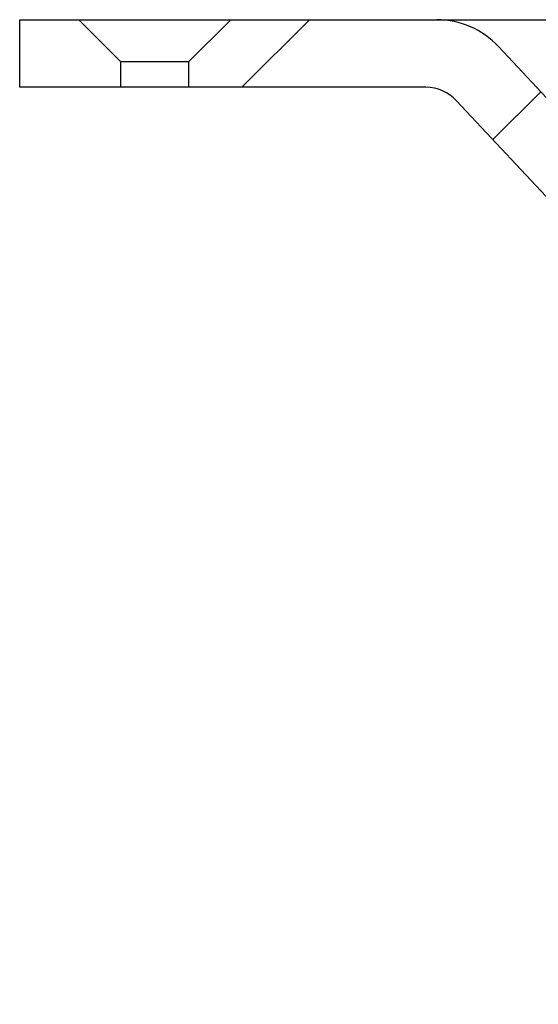
# Model space of a CAD drawing. Units: millimetres. Extents: x 18 to 1161, y 19 to 821.
# Drawn here: x 66 to 96, y 186 to 244 of the extents above; entities that cross this region are included whole.
import ezdxf

# ---------------------------------------------------------------- set-up
doc = ezdxf.new("R2010")
doc.units = ezdxf.units.MM
doc.header["$LTSCALE"] = 4
doc.layers.add('FORMAT', color=7, linetype='Continuous')

msp = doc.modelspace()

# ---------------------------------------------------------------- hatches: boundary and pattern name
at = {"layer": 'FORMAT', "linetype": 'Continuous', "lineweight": 18}
h = msp.add_hatch(dxfattribs=at)
h.set_pattern_fill('ANSI31', color=256, scale=4, angle=3e-322, style=0)
h.paths.add_polyline_path([(69.113, 244.416), (65.613, 244.416), (65.613, 240.416), (71.613, 240.416), (71.613, 241.916)], flags=0)
h = msp.add_hatch(dxfattribs=at)
h.set_pattern_fill('ANSI31', color=256, scale=4, angle=3e-322, style=0)
edge = h.paths.add_edge_path(flags=0)
edge.add_line((108.663, 209.917), (108.663, 212.917))
edge.add_line((108.663, 212.917), (107.85, 212.917))
edge.add_line((107.85, 212.917), (107.85, 214.917))
edge.add_line((107.85, 214.917), (108.663, 214.917))
edge.add_line((108.663, 214.917), (108.663, 217.917))
edge.add_line((108.663, 217.917), (107.85, 217.917))
edge.add_line((107.85, 217.917), (107.85, 219.917))
edge.add_line((107.85, 219.917), (108.663, 219.917))
edge.add_line((108.663, 219.917), (108.663, 222.917))
edge.add_line((108.663, 222.917), (107.85, 222.917))
edge.add_line((107.85, 222.917), (107.85, 224.917))
edge.add_line((107.85, 224.917), (108.663, 224.917))
edge.add_line((108.663, 224.917), (108.663, 227.916))
edge.add_line((108.663, 227.916), (106.043, 227.916))
edge.add_line((106.043, 227.916), (106.043, 230.416))
edge.add_line((106.043, 230.416), (105.543, 230.416))
edge.add_line((105.543, 230.416), (93.971, 242.826))
edge.add_arc((90.314, 239.416), 5, 43, 90)
edge.add_line((90.314, 244.416), (78.113, 244.416))
edge.add_line((78.113, 244.416), (75.613, 241.916))
edge.add_line((75.613, 241.916), (75.613, 240.416))
edge.add_line((75.613, 240.416), (89.662, 240.416))
edge.add_arc((89.662, 237.916), 2.5, 43, 90, ccw=False)
edge.add_line((91.49, 239.621), (101.872, 228.488))
edge.add_arc((100.043, 226.783), 2.5, 0, 43, ccw=False)
edge.add_line((102.543, 226.783), (102.543, 224.916))
edge.add_arc((106.543, 224.916), 4, 180, 245.16541)
edge.add_line((104.863, 221.286), (104.863, 205.916))
edge.add_arc((108.863, 205.916), 4, 180, 270)
edge.add_line((108.863, 201.916), (117.863, 201.916))
edge.add_line((117.863, 201.916), (117.863, 190.012))
edge.add_arc((121.863, 190.012), 4, 180, 255.81952)
edge.add_arc((119.414, 180.317), 6, 0.5, 75.81952, ccw=False)
edge.add_arc((137.413, 180.474), 12, 180.5, 265)
edge.add_line((136.367, 168.52), (140.679, 168.142))
edge.add_arc((140.505, 166.15), 2, 0.51156, 85, ccw=False)
edge.add_line((142.505, 166.168), (142.863, 125.984))
edge.add_line((142.863, 125.984), (143.521, 124.01))
edge.add_arc((144.944, 124.484), 1.5, 198.43495, 270)
edge.add_line((144.944, 122.984), (146.89, 122.984))
edge.add_line((146.89, 122.984), (146.504, 166.203))
edge.add_arc((140.505, 166.15), 6, 0.51156, 85)
edge.add_line((141.028, 172.127), (136.716, 172.504))
edge.add_arc((137.413, 180.474), 8, 180.5, 265, ccw=False)
edge.add_arc((119.414, 180.317), 10, 0.5, 73.85113)
edge.add_line((122.195, 189.922), (121.863, 227.916))
edge.add_line((121.863, 227.916), (118.063, 227.916))
edge.add_line((118.063, 227.916), (118.063, 224.917))
edge.add_line((118.063, 224.917), (118.877, 224.917))
edge.add_line((118.877, 224.917), (118.877, 222.917))
edge.add_line((118.877, 222.917), (118.063, 222.917))
edge.add_line((118.063, 222.917), (118.063, 219.917))
edge.add_line((118.063, 219.917), (118.877, 219.917))
edge.add_line((118.877, 219.917), (118.877, 217.917))
edge.add_line((118.877, 217.917), (118.063, 217.917))
edge.add_line((118.063, 217.917), (118.063, 214.917))
edge.add_line((118.063, 214.917), (118.877, 214.917))
edge.add_line((118.877, 214.917), (118.877, 212.917))
edge.add_line((118.877, 212.917), (118.063, 212.917))
edge.add_line((118.063, 212.917), (118.063, 209.917))
edge.add_line((118.063, 209.917), (118.877, 209.917))
edge.add_line((118.877, 209.917), (118.877, 207.917))
edge.add_line((118.877, 207.917), (118.063, 207.917))
edge.add_line((118.063, 207.917), (118.063, 204.917))
edge.add_line((118.063, 204.917), (118.877, 204.917))
edge.add_line((118.877, 204.917), (118.877, 203.917))
edge.add_line((118.877, 203.917), (116.863, 203.917))
edge.add_line((116.863, 203.917), (116.863, 203.916))
edge.add_line((116.863, 203.916), (109.863, 203.916))
edge.add_line((109.863, 203.916), (109.863, 203.917))
edge.add_line((109.863, 203.917), (107.85, 203.917))
edge.add_line((107.85, 203.917), (107.85, 204.917))
edge.add_line((107.85, 204.917), (108.663, 204.917))
edge.add_line((108.663, 204.917), (108.663, 207.917))
edge.add_line((108.663, 207.917), (107.85, 207.917))
edge.add_line((107.85, 207.917), (107.85, 209.917))
edge.add_line((107.85, 209.917), (108.663, 209.917))

# ---------------------------------------------------------------- linework, layer by layer
at = {"color": 7, "linetype": 'Continuous', "lineweight": 25}
for p, q in [((65.613, 240.416), (65.613, 244.416)), ((65.613, 244.416), (69.113, 244.416)), ((69.113, 244.416), (71.613, 241.916)), ((69.113, 244.416), (78.113, 244.416)), ((75.613, 241.916), (78.113, 244.416)), ((78.113, 244.416), (90.314, 244.416)), ((90.314, 244.416), (142.533, 244.416)), ((93.971, 242.826), (105.543, 230.416)), ((71.613, 240.416), (71.613, 241.916)), ((75.613, 241.916), (71.613, 241.916)), ((75.613, 241.916), (75.613, 240.416)), ((71.613, 240.416), (65.613, 240.416)), ((75.613, 240.416), (71.613, 240.416)), ((89.662, 240.416), (75.613, 240.416)), ((101.872, 228.488), (91.49, 239.621))]:
    msp.add_line(p, q, dxfattribs=at)
for centre, radius in [((90.314, 239.416), 5), ((89.662, 237.916), 2.5)]:
    msp.add_arc(centre, radius, 43, 90, dxfattribs=at)

doc.saveas('drawing.dxf')
